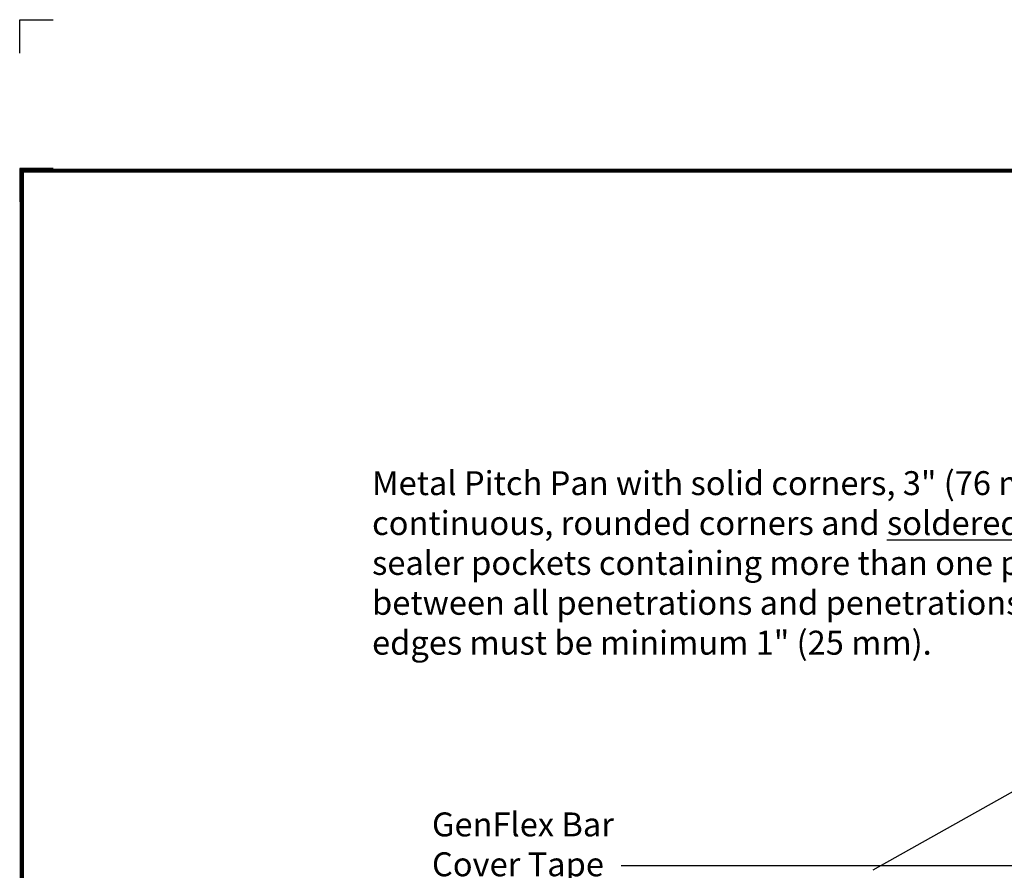
# Model space of a CAD drawing. Extents: x -9.3 to 10.7, y -2.7 to 14.
# Drawn here: x -9.3 to -1.9, y 7.7 to 14 of the extents above; entities that cross this region are included whole.
import ezdxf
from ezdxf.enums import TextEntityAlignment as Align

# ---------------------------------------------------------------- set-up
doc = ezdxf.new("R2010")
doc.units = 0
doc.header["$LTSCALE"] = 0.2
doc.header["$MEASUREMENT"] = 0
doc.layers.get('0').update_dxf_attribs({"linetype": 'CONTINUOUS'})
doc.layers.get('Defpoints').update_dxf_attribs({"linetype": 'CONTINUOUS'})
for name, color, linetype in [('FSBP-TTLB-BORDER', 7, 'CONTINUOUS'), ('FSBP-TTLB-TEXT', 7, 'CONTINUOUS'), ('NONE', 7, 'CONTINUOUS')]:
    doc.layers.add(name, color=color, linetype=linetype)
doc.styles.add('ARIAL', font='arial.ttf')
doc.styles.add('ARIAL_BOLD', font='txt')

# ---------------------------------------------------------------- blocks, each defined once
blk = doc.blocks.new('A$C76313A3A')
at = {"layer": 'Defpoints', "linetype": 'Continuous', "ltscale": 1.75}
blk.add_lwpolyline([(4.90305929e-08, 8.255833251601455), (4.90305929e-08, 8.380833251601455), (0.1250000490305929, 8.380833251601455)], dxfattribs=at)
at = {"layer": 'Defpoints', "color": 1}
blk.add_lwpolyline([(0.1250000490305929, 7.823229084934791), (4.90305929e-08, 7.823229084934791), (4.90305929e-08, 7.698229084934791)], dxfattribs=at)
at = {"layer": 'FSBP-TTLB-BORDER', "const_width": 0.015625}
blk.add_lwpolyline([(10.00781254903059, 1.315416584934791), (10.00781254903059, 7.815416584934791), (0.0078125490305929, 7.815416584934791), (0.0078125490305929, 1.315416584934791)], dxfattribs=at)
at = {"layer": 'FSBP-TTLB-TEXT'}
for tag, height, style, p in [('MAXIMUM_WARRANTY', 0.09375, 'ARIAL_BOLD', (9.027748052905297, 1.42742880031032)), ('ACCPT_SYSTEMS_LINE_1', 0.0689647295547857, 'ARIAL', (5.396952205008061, 0.6905223327717032))]:
    blk.add_attdef(tag, text='', height=height, dxfattribs=dict(at, style=style)).set_placement(p, align=Align.MIDDLE_LEFT)
for tag, style, p in [('DETAIL_DESCP_LINE_1', 'ARIAL_BOLD', (4.986686607129627, 1.127916584934791)), ('ISSUE_REV_DATE', 'ARIAL', (8.053160717166902, 0.9512886136376684))]:
    blk.add_attdef(tag, text='', height=0.109375, dxfattribs=dict(at, style=style)).set_placement(p, align=Align.MIDDLE_CENTER)
at = {"layer": 'FSBP-TTLB-TEXT', "style": 'ARIAL', "width": 0.9375}
blk.add_attdef('DETAIL_NUMBER', text='', height=0.21875, dxfattribs=at).set_placement((9.280588790869572, 0.86883505031032), align=Align.MIDDLE_CENTER)

msp = doc.modelspace()

# ---------------------------------------------------------------- linework, layer by layer
at = {"layer": 'NONE', "color": 170, "linetype": 'Continuous'}
for p, q in [((0.89482740080703, 9.78694602604188), (-2.902253024192976, 7.654689201041878)), ((-1.499917451277518, 7.687260365242688), (-4.784917451277517, 7.687260365242688))]:
    msp.add_line(p, q, dxfattribs=at)

# ---------------------------------------------------------------- block references
at = {"xscale": 2, "yscale": 2, "zscale": 2}
msp.add_blockref('A$C76313A3A', (-9.290412639230226, -2.737804903480433), dxfattribs=at)

# ---------------------------------------------------------------- texts
at = {"layer": 'NONE', "color": 170, "char_height": 0.17919921875, "attachment_point": 1, "style": 'ARIAL'}
for s, insert in [('Metal Pitch Pan with solid corners, 3" (76 mm) wide flange with \\Pcontinuous, rounded corners and {\\Lsoldered metal laps}. For pourable \\Psealer pockets containing more than one penetration, clearance \\Pbetween all penetrations and penetrations from the pocket\\Pedges must be minimum 1" (25 mm).', (-6.651388474907606, 10.64285355764431)), ('GenFlex Bar\\PCover Tape\\PSee Note #2', (-6.202846045938999, 8.087108579910668))]:
    msp.add_mtext(s, dxfattribs=dict(at, insert=insert))

doc.saveas('drawing.dxf')
